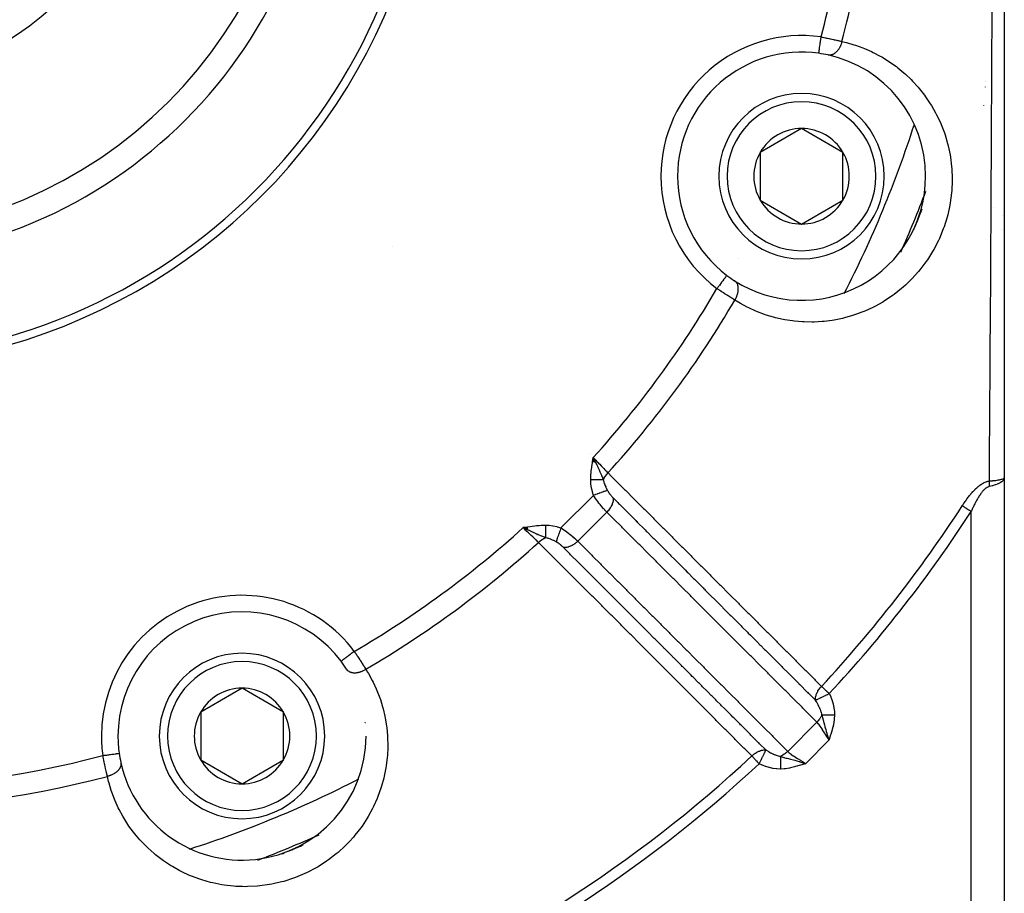
# Model space of a CAD drawing. Units: millimetres. Extents: x -288 to 478, y -333 to 333.
# Drawn here: x 223 to 283, y -82 to -29 of the extents above; entities that cross this region are included whole.
import ezdxf

# ---------------------------------------------------------------- set-up
doc = ezdxf.new("R2010")
doc.units = ezdxf.units.MM
doc.linetypes.add('DASHED', pattern=[9.652, 8.128, -1.524])
doc.layers.add('nevidi', color=4, linetype='DASHED')

msp = doc.modelspace()

# ---------------------------------------------------------------- linework, layer by layer
at = {"color": 2}
for p, q in [((282.868, -18), (282.868, -57.139)), ((270.611, -36.031), (268.111, -37.474)), ((273.111, -37.474), (270.611, -36.031)), ((268.111, -37.474), (268.111, -40.361)), ((273.111, -38.918), (273.111, -37.474)), ((273.111, -40.361), (273.111, -38.918)), ((268.111, -40.361), (270.611, -41.804)), ((270.611, -41.804), (273.111, -40.361)), ((282.749, -41.268), (282.75, -41.271)), ((282.75, -41.271), (282.749, -41.268)), ((277.382, -42.166), (277.383, -42.164)), ((266.097, -44.907), (266.096, -44.908)), ((257.983, -56.182), (258.021, -55.91)), ((257.993, -56.184), (258.021, -55.91)), ((257.993, -56.184), (258.021, -55.91)), ((258.003, -56.185), (258.021, -55.91)), ((258.012, -56.187), (258.021, -55.91)), ((258.012, -56.187), (258.021, -55.91)), ((258.133, -56.146), (258.021, -55.91)), ((258.157, -56.21), (258.021, -55.91)), ((258.147, -56.209), (258.021, -55.91)), ((258.138, -56.207), (258.021, -55.91)), ((258.138, -56.207), (258.021, -55.91)), ((258.128, -56.206), (258.021, -55.91)), ((258.119, -56.204), (258.021, -55.91)), ((258.119, -56.204), (258.021, -55.91)), ((258.109, -56.203), (258.021, -55.91)), ((258.099, -56.201), (258.021, -55.91)), ((258.09, -56.199), (258.021, -55.91)), ((258.08, -56.198), (258.021, -55.91)), ((258.071, -56.196), (258.021, -55.91)), ((258.061, -56.195), (258.021, -55.91)), ((258.051, -56.193), (258.021, -55.91)), ((258.042, -56.192), (258.021, -55.91)), ((258.032, -56.19), (258.021, -55.91)), ((258.022, -56.188), (258.021, -55.91)), ((282.868, -57.139), (282.868, -102)), ((282.868, -57.139), (282.868, -102)), ((254.05, -60.113), (253.778, -60.153)), ((254.052, -60.122), (253.778, -60.153)), ((254.053, -60.132), (253.778, -60.153)), ((254.055, -60.141), (253.778, -60.153)), ((254.056, -60.15), (253.778, -60.153)), ((254.058, -60.16), (253.778, -60.153)), ((254.059, -60.169), (253.778, -60.153)), ((254.061, -60.178), (253.778, -60.153)), ((254.062, -60.188), (253.778, -60.153)), ((254.064, -60.197), (253.778, -60.153)), ((254.064, -60.197), (253.778, -60.153)), ((254.065, -60.206), (253.778, -60.153)), ((254.067, -60.216), (253.778, -60.153)), ((254.068, -60.225), (253.778, -60.153)), ((254.07, -60.234), (253.778, -60.153)), ((254.071, -60.243), (253.778, -60.153)), ((254.073, -60.252), (253.778, -60.153)), ((254.074, -60.262), (253.778, -60.153)), ((254.076, -60.271), (253.778, -60.153)), ((254.077, -60.28), (253.778, -60.153)), ((254.079, -60.289), (253.778, -60.153)), ((236.786, -69.856), (234.286, -71.299)), ((239.286, -71.299), (236.786, -69.856)), ((234.286, -71.299), (234.286, -74.186)), ((239.286, -72.742), (239.286, -71.299)), ((239.286, -74.186), (239.286, -72.742)), ((229.358, -73.786), (229.359, -73.786)), ((234.286, -74.186), (236.786, -75.629)), ((236.786, -75.629), (239.286, -74.186))]:
    msp.add_line(p, q, dxfattribs=at)
for points in [[(271.654, -31.491), (271.654, -31.491), (271.654, -31.49)], [(258.021, -55.91), (258.123, -56.125), (258.133, -56.146), (258.164, -56.212)], [(282.852, -57.167), (282.855, -57.165), (282.855, -57.165), (282.868, -57.142), (282.868, -57.139)], [(253.993, -60.255), (253.909, -60.215), (253.846, -60.185)], [(242.776, -68.228), (242.775, -68.229), (242.775, -68.229)]]:
    msp.add_lwpolyline(points, dxfattribs=at)
for centre, radius, start, end in [((212.868, -15), 35, 180, 0), ((212.868, -15), 27.5, 180, 0), ((212.875, -15.004), 35.494, 283.84339, 346.15129), ((270.611, -38.918), 7.5, 82.00182, 180), ((270.611, -38.918), 7.5, 77.6543, 82.00182), ((270.611, -38.918), 7.5, 0, 77.6543), ((270.611, -38.918), 5, 0, 180), ((270.611, -38.918), 2.887, 90, 150), ((270.611, -38.918), 2.887, 30, 90), ((270.611, -38.918), 2.887, 150, 210), ((270.611, -38.918), 2.887, 0, 30), ((270.611, -38.918), 7.5, 180, 232.99818), ((270.611, -38.918), 5, 180, 360), ((270.611, -38.918), 7.5, 237.3457, 360), ((270.611, -38.918), 2.887, 330, 0), ((270.611, -38.918), 2.887, 210, 270), ((270.611, -38.918), 2.887, 270, 330), ((212.868, -15), 70, 337.19666, 338.29745), ((270.611, -38.918), 7.5, 343.35799, 344.36229), ((281.868, -41.739), 1, 68.27169, 68.39546), ((270.611, -38.918), 7.5, 336.66016, 341.87401), ((242.92, -45.052), 3.5, 32.94711, 32.99918), ((266.641, -45.863), 2, 85.98708, 86.03098), ((270.611, -38.918), 7.5, 232.99818, 237.3457), ((236.786, -72.742), 7.5, 37.00182, 180), ((236.786, -72.742), 5, 0, 180), ((236.786, -72.742), 7.5, 32.6543, 37.00182), ((236.786, -72.742), 7.5, 31.74621, 32.6543), ((236.786, -72.742), 2.887, 90, 150), ((236.786, -72.742), 2.887, 30, 90), ((236.786, -72.742), 2.887, 150, 210), ((236.786, -72.742), 2.887, 0, 30), ((212.868, -15), 65, 298.84041, 298.85927), ((236.786, -72.742), 7.5, 180, 187.99818), ((236.786, -72.742), 7.5, 192.3457, 0), ((236.786, -72.742), 5, 180, 360), ((236.786, -72.742), 2.887, 330, 0), ((236.786, -72.742), 7.5, 187.99818, 192.3457), ((236.786, -72.742), 2.887, 210, 270), ((236.786, -72.742), 2.887, 270, 330), ((212.868, -15), 65, 286.14243, 286.15959), ((212.868, -15), 70, 292.43854, 293.18873), ((236.786, -72.742), 7.5, 292.20481, 298.94709), ((212.868, -15), 70, 293.21609, 293.23264), ((212.868, -15), 70, 292.09185, 292.21616)]:
    msp.add_arc(centre, radius, start, end, dxfattribs=at)
at = {"layer": 'nevidi', "color": 7, "linetype": 'Continuous'}
for p, q in [((281.75, -33.196), (281.75, -33.194)), ((281.722, -33.527), (281.722, -33.524)), ((281.623, -34.658), (281.623, -34.653)), ((282.707, -42.165), (282.708, -42.164)), ((268.078, -43.212), (268.078, -43.21)), ((257.866, -55.68), (257.867, -55.68)), ((258.017, -55.933), (258.018, -55.934)), ((258.022, -55.941), (258.023, -55.943)), ((258.026, -55.948), (258.028, -55.95)), ((258.075, -56.03), (258.077, -56.033)), ((258.115, -56.097), (258.118, -56.103)), ((258.612, -57.082), (258.613, -57.086)), ((258.772, -57.486), (258.773, -57.488)), ((256.068, -60.168), (258.036, -58.2)), ((258.926, -57.957), (258.926, -57.959)), ((258.934, -57.986), (258.934, -57.988)), ((257.082, -60.972), (258.84, -59.214)), ((280.868, -102), (280.868, -59.176)), ((253.846, -60.185), (253.778, -60.153)), ((254.62, -60.593), (254.615, -60.591)), ((255.839, -61.061), (255.837, -61.061)), ((255.892, -61.076), (255.888, -61.075)), ((257.208, -61.228), (257.207, -61.228)), ((269.773, -73.67), (271.538, -71.905)), ((272.284, -72.977), (270.845, -74.416))]:
    msp.add_line(p, q, dxfattribs=at)
for points in [[(281.964, -57.331), (281.969, -56.639), (281.97, -56.528), (281.971, -56.371), (281.983, -54.696), (281.984, -54.537), (281.996, -52.852), (281.997, -52.692), (282.008, -50.994), (282.009, -50.835), (282.021, -49.128), (282.022, -48.965), (282.029, -47.943), (282.033, -47.247), (282.034, -47.084), (282.045, -45.353), (282.046, -45.188), (282.057, -43.445), (282.058, -43.279), (282.068, -41.521), (282.069, -41.354), (282.077, -40.008), (282.08, -39.582), (282.08, -39.413), (282.09, -37.625), (282.091, -37.457), (282.1, -35.656), (282.101, -35.487), (282.109, -33.679), (282.11, -33.51), (282.114, -32.605), (282.118, -31.701), (282.119, -31.53), (282.126, -29.716), (282.126, -29.545), (282.133, -27.727)], [(273.05, -30.777), (273.219, -30.816), (273.327, -30.843), (273.773, -30.969), (273.879, -31.003), (274.315, -31.16), (274.419, -31.201), (274.846, -31.388), (274.947, -31.437), (275.363, -31.655), (275.461, -31.71), (275.861, -31.956), (275.956, -32.019), (276.341, -32.294), (276.432, -32.364), (276.801, -32.669), (276.887, -32.745), (277.239, -33.081), (277.322, -33.165), (277.654, -33.53), (277.731, -33.621), (278.04, -34.014), (278.112, -34.113), (278.395, -34.534), (278.46, -34.638), (278.716, -35.089), (278.774, -35.2), (279.001, -35.678), (279.051, -35.796), (279.243, -36.3), (279.285, -36.423), (279.439, -36.948), (279.472, -37.077), (279.586, -37.626), (279.609, -37.761), (279.68, -38.328), (279.691, -38.466), (279.715, -39.045), (279.715, -39.155), (279.715, -39.186), (279.689, -39.777), (279.677, -39.92), (279.6, -40.515), (279.576, -40.657), (279.447, -41.245), (279.41, -41.386), (279.229, -41.967), (279.179, -42.105), (278.947, -42.672), (278.886, -42.804), (278.608, -43.341), (278.537, -43.467), (278.215, -43.976), (278.133, -44.094), (277.77, -44.571), (277.678, -44.682), (277.281, -45.121), (277.183, -45.221), (276.894, -45.497), (276.761, -45.616), (276.656, -45.706), (276.207, -46.06), (276.097, -46.14), (275.629, -46.451), (275.515, -46.521), (275.036, -46.787), (274.921, -46.845), (274.433, -47.068), (274.315, -47.116), (273.819, -47.298), (273.699, -47.337), (273.199, -47.478), (273.079, -47.507), (272.584, -47.608), (272.465, -47.628), (271.975, -47.691), (271.858, -47.702), (271.372, -47.729), (271.256, -47.732), (270.777, -47.725), (270.661, -47.719), (270.186, -47.679), (270.072, -47.665), (269.603, -47.593), (269.491, -47.571), (269.031, -47.467), (268.923, -47.438), (268.478, -47.304), (268.373, -47.269), (267.941, -47.106), (267.839, -47.064), (267.42, -46.872), (267.321, -46.823), (266.916, -46.604), (266.821, -46.548), (266.579, -46.399)], [(271.654, -31.49), (271.655, -31.485), (271.655, -31.483), (271.657, -31.474), (271.658, -31.464), (271.659, -31.46), (271.661, -31.441), (271.663, -31.429), (271.664, -31.422), (271.668, -31.391), (271.67, -31.379), (271.671, -31.371), (271.677, -31.326), (271.679, -31.317), (271.68, -31.307), (271.689, -31.246), (271.689, -31.242), (271.691, -31.23), (271.701, -31.156), (271.702, -31.152), (271.703, -31.142), (271.715, -31.059), (271.717, -31.046), (271.717, -31.044), (271.73, -30.954), (271.732, -30.938), (271.733, -30.93), (271.745, -30.843), (271.748, -30.825), (271.75, -30.807), (271.762, -30.726), (271.764, -30.708), (271.768, -30.679), (271.779, -30.605), (271.781, -30.587), (271.787, -30.547), (271.793, -30.5)], [(271.793, -30.5), (271.865, -30.515), (271.867, -30.515), (271.879, -30.518), (271.964, -30.535), (271.978, -30.538), (272.063, -30.556), (272.077, -30.559), (272.11, -30.566), (272.161, -30.576), (272.175, -30.579), (272.259, -30.597), (272.272, -30.6), (272.348, -30.616), (272.355, -30.618), (272.368, -30.621), (272.45, -30.639), (272.463, -30.642), (272.543, -30.66), (272.556, -30.663), (272.576, -30.667), (272.634, -30.68), (272.647, -30.683), (272.722, -30.7), (272.735, -30.703), (272.793, -30.717), (272.808, -30.72), (272.82, -30.723), (272.892, -30.74), (272.903, -30.742), (272.972, -30.759), (272.983, -30.761), (272.993, -30.764), (273.05, -30.777)], [(273.05, -30.777), (273.049, -30.778), (273.043, -30.803), (273.032, -30.846), (273.022, -30.878), (273.019, -30.887), (273.017, -30.895), (273.005, -30.929), (272.991, -30.969), (272.982, -30.991), (272.975, -31.007), (272.975, -31.009), (272.958, -31.048), (272.94, -31.087), (272.934, -31.098), (272.926, -31.114), (272.921, -31.124), (272.901, -31.161), (272.88, -31.196), (272.878, -31.199), (272.869, -31.213), (272.858, -31.23), (272.836, -31.263), (272.816, -31.291), (272.813, -31.296), (272.806, -31.304), (272.789, -31.326), (272.764, -31.356), (272.748, -31.373), (272.739, -31.383), (272.738, -31.384), (272.713, -31.41), (272.687, -31.434), (272.676, -31.444), (272.665, -31.453), (272.659, -31.458), (272.632, -31.479), (272.604, -31.499), (272.6, -31.502), (272.588, -31.51), (272.576, -31.517), (272.547, -31.533), (272.521, -31.547), (272.519, -31.548), (272.509, -31.553), (272.49, -31.561), (272.461, -31.572), (272.441, -31.579), (272.432, -31.581), (272.428, -31.582), (272.403, -31.589), (272.374, -31.595), (272.36, -31.596), (272.348, -31.598), (272.345, -31.598), (272.316, -31.6), (272.288, -31.6), (272.281, -31.6), (272.269, -31.599), (272.259, -31.598), (272.231, -31.595), (272.214, -31.591)], [(266.096, -44.908), (266.094, -44.91), (266.093, -44.912), (266.087, -44.92), (266.083, -44.925), (266.081, -44.928), (266.067, -44.947), (266.063, -44.952), (266.06, -44.957), (266.037, -44.987), (266.035, -44.99), (266.03, -44.996), (265.998, -45.039), (265.997, -45.04), (265.992, -45.047), (265.953, -45.098), (265.948, -45.105), (265.946, -45.107), (265.902, -45.166), (265.893, -45.177), (265.891, -45.18), (265.844, -45.243), (265.835, -45.255), (265.827, -45.266), (265.781, -45.326), (265.771, -45.34), (265.757, -45.359), (265.714, -45.416), (265.703, -45.43), (265.682, -45.458), (265.643, -45.51), (265.632, -45.524), (265.603, -45.562), (265.57, -45.607), (265.559, -45.621), (265.523, -45.668), (265.496, -45.705), (265.495, -45.706)], [(266.579, -46.399), (266.593, -46.375), (266.615, -46.338), (266.622, -46.324), (266.631, -46.308), (266.636, -46.299), (266.655, -46.26), (266.674, -46.221), (266.675, -46.216), (266.683, -46.2), (266.69, -46.182), (266.706, -46.141), (266.719, -46.107), (266.721, -46.102), (266.725, -46.09), (266.734, -46.062), (266.745, -46.022), (266.752, -45.996), (266.756, -45.982), (266.757, -45.979), (266.765, -45.943), (266.772, -45.903), (266.775, -45.887), (266.778, -45.87), (266.778, -45.864), (266.783, -45.825), (266.786, -45.788), (266.787, -45.78), (266.787, -45.764), (266.788, -45.75), (266.788, -45.713), (266.787, -45.678), (266.787, -45.676), (266.786, -45.663), (266.784, -45.641), (266.78, -45.606), (266.776, -45.582), (266.775, -45.573), (266.774, -45.568), (266.767, -45.54), (266.759, -45.508), (266.754, -45.492), (266.75, -45.48), (266.749, -45.477), (266.738, -45.448), (266.725, -45.419), (266.722, -45.412), (266.716, -45.4), (266.711, -45.392), (266.696, -45.366), (266.679, -45.342), (266.679, -45.341), (266.671, -45.331), (266.661, -45.319), (266.642, -45.298), (266.626, -45.281), (266.622, -45.277), (266.617, -45.273), (266.601, -45.259), (266.578, -45.242), (266.564, -45.233), (266.564, -45.232)], [(266.579, -46.399), (266.531, -46.369), (266.53, -46.368), (266.521, -46.363), (266.461, -46.326), (266.451, -46.319), (266.388, -46.281), (266.378, -46.274), (266.355, -46.26), (266.314, -46.234), (266.303, -46.228), (266.237, -46.186), (266.226, -46.18), (266.167, -46.142), (266.159, -46.137), (266.148, -46.13), (266.079, -46.086), (266.067, -46.079), (265.997, -46.034), (265.986, -46.026), (265.969, -46.016), (265.915, -45.981), (265.903, -45.973), (265.832, -45.927), (265.82, -45.92), (265.765, -45.884), (265.748, -45.873), (265.736, -45.865), (265.664, -45.818), (265.652, -45.81), (265.579, -45.762), (265.567, -45.754), (265.557, -45.747), (265.495, -45.706)], [(257.865, -57.258), (257.872, -57.057), (257.875, -56.998), (257.893, -56.785), (257.899, -56.724), (257.925, -56.514), (257.934, -56.452), (257.966, -56.241), (257.976, -56.181), (258.011, -55.97), (258.021, -55.91)], [(258.021, -55.91), (258.073, -55.965), (258.175, -56.072), (258.182, -56.08), (258.244, -56.145), (258.336, -56.241), (258.343, -56.249), (258.412, -56.321), (258.494, -56.407), (258.501, -56.414), (258.574, -56.491), (258.645, -56.565), (258.651, -56.571), (258.728, -56.652), (258.786, -56.713), (258.792, -56.719), (258.87, -56.801), (258.911, -56.843)], [(258.164, -56.212), (258.201, -56.288), (258.23, -56.352), (258.272, -56.443), (258.276, -56.449), (258.301, -56.505), (258.336, -56.581), (258.37, -56.657), (258.399, -56.724), (258.425, -56.782), (258.438, -56.811), (258.513, -56.987), (258.534, -57.04), (258.535, -57.043), (258.611, -57.229), (258.626, -57.267)], [(258.626, -57.267), (258.627, -57.265), (258.629, -57.259), (258.669, -57.175), (258.678, -57.158), (258.682, -57.151), (258.684, -57.148), (258.734, -57.065), (258.746, -57.047), (258.75, -57.04), (258.752, -57.039), (258.81, -56.959), (258.825, -56.94), (258.83, -56.934), (258.896, -56.859), (258.911, -56.843)], [(258.911, -56.843), (259.12, -57.052), (259.342, -57.274), (259.392, -57.324), (259.916, -57.848), (259.966, -57.897), (260.49, -58.421), (260.539, -58.47), (261.063, -58.994), (261.113, -59.043), (261.637, -59.567), (261.687, -59.617), (262.21, -60.14), (262.26, -60.19), (262.784, -60.713), (262.834, -60.763), (263.358, -61.286), (263.407, -61.336), (263.931, -61.859), (263.981, -61.909), (264.505, -62.432), (264.554, -62.482), (265.078, -63.006), (265.128, -63.055), (265.652, -63.579), (265.702, -63.628), (266.225, -64.152), (266.275, -64.202), (266.799, -64.725), (266.849, -64.775), (267.372, -65.298), (267.422, -65.348), (267.946, -65.871), (267.996, -65.921), (268.519, -66.444), (268.569, -66.494), (269.093, -67.017), (269.143, -67.067), (269.666, -67.591), (269.716, -67.64), (270.24, -68.164), (270.29, -68.213), (270.813, -68.737), (270.863, -68.787), (271.387, -69.31), (271.437, -69.36), (271.818, -69.741)], [(282.868, -57.139), (282.868, -57.145), (282.853, -57.217), (282.85, -57.223), (282.85, -57.224), (282.806, -57.294), (282.801, -57.301), (282.796, -57.306), (282.73, -57.369), (282.722, -57.375), (282.708, -57.386), (282.625, -57.441), (282.615, -57.447), (282.587, -57.462), (282.492, -57.507), (282.479, -57.513), (282.434, -57.531), (282.333, -57.569), (282.318, -57.574), (282.254, -57.594), (282.151, -57.623), (282.134, -57.627), (282.048, -57.648), (281.964, -57.666)], [(258.036, -58.2), (257.971, -57.998), (257.964, -57.975), (257.913, -57.76), (257.908, -57.737), (257.877, -57.518), (257.874, -57.494), (257.865, -57.271), (257.865, -57.258)], [(258.626, -57.267), (258.603, -57.267), (258.601, -57.267), (258.572, -57.266), (258.57, -57.266), (258.568, -57.266), (258.565, -57.266), (258.54, -57.266), (258.538, -57.266), (258.507, -57.265), (258.505, -57.265), (258.495, -57.265), (258.492, -57.265), (258.472, -57.265), (258.471, -57.265), (258.437, -57.265), (258.435, -57.265), (258.416, -57.264), (258.412, -57.264), (258.4, -57.264), (258.398, -57.264), (258.362, -57.264), (258.36, -57.264), (258.331, -57.263), (258.328, -57.263), (258.323, -57.263), (258.321, -57.263), (258.284, -57.263), (258.282, -57.263), (258.243, -57.262), (258.243, -57.262), (258.241, -57.262), (258.239, -57.262), (258.202, -57.262), (258.2, -57.262), (258.16, -57.261), (258.158, -57.261), (258.15, -57.261), (258.146, -57.261), (258.117, -57.261), (258.116, -57.261), (258.075, -57.261), (258.073, -57.26), (258.055, -57.26), (258.051, -57.26), (258.031, -57.26), (258.029, -57.26), (257.988, -57.26), (257.985, -57.259), (257.958, -57.259), (257.953, -57.259), (257.944, -57.259), (257.941, -57.259), (257.9, -57.259), (257.897, -57.258), (257.865, -57.258)], [(258.626, -57.267), (258.636, -57.311), (258.661, -57.405), (258.666, -57.421), (258.68, -57.464), (258.718, -57.566), (258.722, -57.578), (258.724, -57.583), (258.77, -57.691), (258.788, -57.729), (258.795, -57.745), (258.864, -57.882), (258.87, -57.892), (258.875, -57.901)], [(280.329, -58.826), (280.35, -58.793), (280.353, -58.79), (280.386, -58.739), (280.389, -58.736), (280.422, -58.685), (280.425, -58.682), (280.459, -58.632), (280.461, -58.628), (280.496, -58.578), (280.498, -58.575), (280.533, -58.526), (280.535, -58.522), (280.57, -58.473), (280.573, -58.47), (280.608, -58.421), (280.611, -58.418), (280.647, -58.37), (280.649, -58.366), (280.686, -58.319), (280.688, -58.315), (280.725, -58.268), (280.728, -58.265), (280.765, -58.218), (280.768, -58.215), (280.806, -58.169), (280.808, -58.165), (280.847, -58.12), (280.849, -58.117), (280.888, -58.071), (280.891, -58.068), (280.93, -58.024), (280.933, -58.021), (280.973, -57.977), (280.976, -57.973), (281.017, -57.93), (281.02, -57.927), (281.061, -57.884), (281.064, -57.881), (281.106, -57.839), (281.109, -57.836), (281.152, -57.795), (281.156, -57.792), (281.199, -57.751), (281.202, -57.748), (281.247, -57.709), (281.25, -57.706), (281.296, -57.668), (281.299, -57.665), (281.345, -57.628), (281.348, -57.625), (281.395, -57.59), (281.398, -57.587), (281.446, -57.553), (281.449, -57.551), (281.497, -57.519), (281.501, -57.517), (281.55, -57.486), (281.553, -57.484), (281.603, -57.456), (281.606, -57.454), (281.656, -57.428), (281.66, -57.427), (281.711, -57.404), (281.714, -57.402), (281.765, -57.382), (281.769, -57.38), (281.82, -57.363), (281.824, -57.362), (281.876, -57.347), (281.879, -57.347), (281.931, -57.336), (281.935, -57.335), (281.964, -57.331)], [(281.964, -57.666), (281.942, -57.672), (281.94, -57.672), (281.905, -57.684), (281.903, -57.684), (281.868, -57.699), (281.866, -57.7), (281.831, -57.718), (281.829, -57.72), (281.821, -57.724), (281.795, -57.74), (281.792, -57.742), (281.758, -57.766), (281.756, -57.768), (281.722, -57.794), (281.72, -57.796), (281.687, -57.824), (281.684, -57.826), (281.652, -57.857), (281.649, -57.859), (281.617, -57.892), (281.615, -57.895), (281.583, -57.929), (281.581, -57.932), (281.577, -57.936), (281.55, -57.968), (281.547, -57.97), (281.517, -58.008), (281.514, -58.01), (281.484, -58.049), (281.482, -58.052), (281.452, -58.092), (281.45, -58.095), (281.421, -58.136), (281.419, -58.139), (281.39, -58.181), (281.388, -58.184), (281.359, -58.226), (281.358, -58.229), (281.33, -58.273), (281.328, -58.276), (281.321, -58.287), (281.301, -58.32), (281.299, -58.323), (281.272, -58.367), (281.27, -58.37), (281.243, -58.415), (281.242, -58.419), (281.216, -58.464), (281.214, -58.467), (281.188, -58.513), (281.186, -58.517), (281.161, -58.563), (281.159, -58.567), (281.134, -58.614), (281.133, -58.617), (281.108, -58.665), (281.106, -58.668), (281.082, -58.716), (281.08, -58.72), (281.056, -58.768), (281.054, -58.772), (281.03, -58.821), (281.029, -58.824), (281.005, -58.873), (281.003, -58.877), (280.98, -58.927), (280.978, -58.93), (280.955, -58.98), (280.954, -58.984), (280.931, -59.034), (280.929, -59.038), (280.906, -59.089), (280.905, -59.092), (280.882, -59.143), (280.881, -59.147), (280.868, -59.176)], [(281.964, -57.331), (281.962, -57.36), (281.961, -57.368), (281.961, -57.372), (281.96, -57.382), (281.958, -57.411), (281.958, -57.414), (281.958, -57.416), (281.957, -57.439), (281.957, -57.453), (281.957, -57.456), (281.956, -57.473), (281.956, -57.496), (281.956, -57.499), (281.956, -57.531), (281.957, -57.539), (281.957, -57.543), (281.957, -57.554), (281.958, -57.583), (281.958, -57.586), (281.959, -57.589), (281.96, -57.612), (281.961, -57.626), (281.961, -57.63), (281.963, -57.647), (281.964, -57.666)], [(281.964, -57.331), (281.966, -57.33), (282.058, -57.323), (282.15, -57.315), (282.151, -57.315), (282.168, -57.313), (282.255, -57.304), (282.332, -57.295), (282.333, -57.295), (282.347, -57.293), (282.431, -57.282), (282.491, -57.272), (282.493, -57.272), (282.504, -57.27), (282.58, -57.257), (282.625, -57.248), (282.627, -57.248), (282.635, -57.246), (282.701, -57.23), (282.73, -57.222), (282.733, -57.221), (282.738, -57.22), (282.79, -57.202), (282.806, -57.195), (282.809, -57.194)], [(282.811, -57.193), (282.846, -57.172), (282.852, -57.167)], [(258.874, -57.901), (258.829, -57.917), (258.821, -57.92), (258.818, -57.921), (258.76, -57.942), (258.75, -57.946), (258.747, -57.947), (258.679, -57.971), (258.668, -57.975), (258.664, -57.976), (258.589, -58.003), (258.576, -58.007), (258.572, -58.009), (258.49, -58.038), (258.476, -58.043), (258.472, -58.045), (258.384, -58.076), (258.369, -58.081), (258.365, -58.083), (258.272, -58.116), (258.257, -58.121), (258.252, -58.123), (258.157, -58.157), (258.142, -58.162), (258.137, -58.164), (258.04, -58.199), (258.036, -58.2)], [(258.84, -59.214), (258.799, -59.173), (258.788, -59.161), (258.781, -59.155), (258.719, -59.089), (258.712, -59.082), (258.658, -59.023), (258.649, -59.013), (258.643, -59.006), (258.579, -58.933), (258.572, -58.925), (258.512, -58.855), (258.507, -58.849), (258.5, -58.84), (258.436, -58.761), (258.429, -58.753), (258.365, -58.672), (258.364, -58.671), (258.358, -58.663), (258.295, -58.58), (258.288, -58.571), (258.226, -58.486), (258.22, -58.477), (258.218, -58.474), (258.16, -58.391), (258.153, -58.382), (258.095, -58.294), (258.089, -58.285), (258.077, -58.265), (258.036, -58.2)], [(258.875, -57.901), (258.891, -57.931), (258.892, -57.933), (258.894, -57.937), (258.916, -57.973), (258.919, -57.977), (258.942, -58.014), (258.945, -58.018), (258.97, -58.055), (258.973, -58.059), (258.977, -58.065), (258.999, -58.095), (259.002, -58.099), (259.029, -58.135), (259.032, -58.139), (259.06, -58.174), (259.064, -58.178), (259.093, -58.213), (259.096, -58.217), (259.125, -58.251), (259.128, -58.254), (259.158, -58.287), (259.161, -58.291), (259.191, -58.322), (259.194, -58.326), (259.223, -58.355)], [(259.223, -58.355), (259.224, -58.358), (259.226, -58.413), (259.225, -58.439), (259.224, -58.451), (259.219, -58.509), (259.215, -58.536), (259.213, -58.548), (259.2, -58.609), (259.193, -58.636), (259.189, -58.649), (259.169, -58.71), (259.159, -58.738), (259.153, -58.751), (259.126, -58.813), (259.113, -58.84), (259.106, -58.853), (259.073, -58.914), (259.056, -58.941), (259.048, -58.954), (259.009, -59.013), (258.99, -59.04), (258.981, -59.052), (258.936, -59.109), (258.915, -59.134), (258.904, -59.146), (258.854, -59.199), (258.84, -59.214)], [(259.223, -58.355), (259.507, -58.639), (259.553, -58.685), (259.603, -58.735), (260.071, -59.203), (260.08, -59.211), (260.122, -59.254), (260.126, -59.258), (260.591, -59.722), (260.641, -59.773), (260.652, -59.783), (260.7, -59.831), (261.11, -60.241), (261.16, -60.292), (261.224, -60.356), (261.273, -60.404), (261.629, -60.76), (261.68, -60.811), (261.798, -60.929), (261.846, -60.977), (262.148, -61.279), (262.199, -61.329), (262.37, -61.501), (262.42, -61.55), (262.667, -61.798), (262.718, -61.848), (262.942, -62.073), (262.993, -62.124), (263.186, -62.317), (263.237, -62.367), (263.516, -62.646), (263.566, -62.697), (263.706, -62.836), (263.756, -62.886), (264.088, -63.218), (264.14, -63.27), (264.225, -63.355), (264.275, -63.405), (264.66, -63.79), (264.713, -63.843), (264.744, -63.874), (264.794, -63.924), (265.233, -64.363), (265.263, -64.393), (265.286, -64.416), (265.313, -64.443), (265.782, -64.912), (265.806, -64.935), (265.833, -64.962), (265.86, -64.989), (266.301, -65.431), (266.352, -65.481), (266.378, -65.507), (266.433, -65.563), (266.82, -65.95), (266.871, -66), (266.951, -66.081), (267.006, -66.136), (267.339, -66.469), (267.39, -66.519), (267.523, -66.653), (267.58, -66.709), (267.859, -66.988), (267.909, -67.038), (268.097, -67.226), (268.153, -67.282), (268.378, -67.507), (268.428, -67.557), (268.669, -67.798), (268.726, -67.855), (268.897, -68.026), (268.947, -68.076), (269.241, -68.37), (269.3, -68.428), (269.416, -68.544), (269.466, -68.595), (269.814, -68.943), (269.873, -69.001), (269.935, -69.064), (269.985, -69.114), (270.387, -69.515), (270.446, -69.575), (270.455, -69.583), (270.505, -69.633), (270.96, -70.088), (270.973, -70.101), (271.019, -70.148), (271.024, -70.152), (271.451, -70.579)], [(280.329, -58.826), (280.353, -58.842), (280.355, -58.843), (280.404, -58.875), (280.437, -58.896), (280.44, -58.898), (280.49, -58.931), (280.526, -58.954), (280.533, -58.958), (280.581, -58.99), (280.619, -59.014), (280.631, -59.022), (280.677, -59.052), (280.716, -59.077), (280.733, -59.088), (280.775, -59.116), (280.815, -59.142), (280.837, -59.156), (280.868, -59.176)], [(271.538, -71.905), (271.209, -71.576), (271.159, -71.526), (270.69, -71.057), (270.64, -71.007), (270.171, -70.539), (270.121, -70.488), (269.652, -70.02), (269.601, -69.969), (269.133, -69.501), (269.082, -69.451), (268.614, -68.982), (268.563, -68.932), (268.095, -68.463), (268.044, -68.413), (267.576, -67.945), (267.525, -67.894), (267.057, -67.426), (267.006, -67.375), (266.537, -66.907), (266.487, -66.856), (266.018, -66.388), (265.968, -66.338), (265.499, -65.869), (265.449, -65.819), (264.98, -65.35), (264.93, -65.3), (264.461, -64.832), (264.41, -64.781), (263.942, -64.313), (263.891, -64.262), (263.423, -63.794), (263.372, -63.744), (262.904, -63.275), (262.853, -63.225), (262.385, -62.757), (262.334, -62.706), (261.865, -62.238), (261.815, -62.187), (261.346, -61.719), (261.296, -61.669), (260.827, -61.2), (260.777, -61.15), (260.308, -60.682), (260.257, -60.631), (259.789, -60.163), (259.738, -60.112), (259.27, -59.644), (259.219, -59.594), (258.84, -59.214)], [(253.778, -60.153), (253.938, -60.126), (254.049, -60.108), (254.208, -60.082), (254.321, -60.066), (254.482, -60.044), (254.593, -60.031), (254.755, -60.015), (254.867, -60.007), (255.03, -59.999), (255.126, -59.997)], [(255.126, -59.997), (255.339, -60.004), (255.362, -60.006), (255.582, -60.036), (255.605, -60.04), (255.82, -60.09), (255.843, -60.096), (256.056, -60.163), (256.068, -60.168)], [(255.126, -59.997), (255.127, -60.022), (255.127, -60.024), (255.127, -60.064), (255.127, -60.067), (255.127, -60.081), (255.127, -60.085), (255.128, -60.107), (255.128, -60.109), (255.128, -60.149), (255.128, -60.151), (255.128, -60.178), (255.128, -60.182), (255.128, -60.191), (255.128, -60.193), (255.129, -60.232), (255.129, -60.234), (255.129, -60.273), (255.129, -60.274), (255.129, -60.275), (255.129, -60.278), (255.13, -60.314), (255.13, -60.316), (255.13, -60.353), (255.13, -60.356), (255.13, -60.367), (255.131, -60.37), (255.131, -60.393), (255.131, -60.395), (255.131, -60.431), (255.131, -60.433), (255.131, -60.456), (255.132, -60.46), (255.132, -60.469), (255.132, -60.471), (255.132, -60.506), (255.132, -60.508), (255.132, -60.541), (255.132, -60.542), (255.132, -60.544), (255.132, -60.544), (255.133, -60.577), (255.133, -60.579), (255.133, -60.611), (255.133, -60.613), (255.133, -60.62), (255.133, -60.624), (255.134, -60.644), (255.134, -60.646), (255.134, -60.676), (255.134, -60.678), (255.134, -60.694), (255.134, -60.697), (255.134, -60.707), (255.134, -60.708), (255.135, -60.736), (255.135, -60.737), (255.135, -60.757)], [(254.711, -61.042), (254.669, -61.002), (254.581, -60.918), (254.575, -60.912), (254.52, -60.86), (254.433, -60.777), (254.426, -60.77), (254.359, -60.706), (254.275, -60.626), (254.268, -60.619), (254.189, -60.544), (254.11, -60.468), (254.102, -60.461), (254.013, -60.376), (253.94, -60.307), (253.933, -60.3), (253.833, -60.205), (253.778, -60.153)], [(255.135, -60.757), (255.018, -60.711), (254.965, -60.689), (254.911, -60.667), (254.909, -60.667), (254.887, -60.657), (254.855, -60.644), (254.753, -60.601), (254.712, -60.584), (254.679, -60.569), (254.651, -60.557), (254.617, -60.543), (254.525, -60.502), (254.479, -60.481), (254.449, -60.468), (254.439, -60.463), (254.373, -60.433), (254.338, -60.417), (254.22, -60.362), (254.196, -60.351), (254.156, -60.332), (254.148, -60.329), (254.08, -60.296), (254.053, -60.284), (253.993, -60.255)], [(256.068, -60.168), (256.036, -60.258), (256.031, -60.273), (256.029, -60.278), (255.995, -60.374), (255.989, -60.389), (255.988, -60.394), (255.955, -60.487), (255.949, -60.501), (255.948, -60.506), (255.916, -60.595), (255.911, -60.608), (255.91, -60.613), (255.88, -60.696), (255.876, -60.708), (255.874, -60.712), (255.847, -60.789), (255.843, -60.8), (255.842, -60.804), (255.817, -60.872), (255.814, -60.882), (255.813, -60.885), (255.791, -60.944), (255.788, -60.953), (255.787, -60.956), (255.77, -61.005), (255.769, -61.006)], [(256.068, -60.168), (256.133, -60.208), (256.144, -60.215), (256.153, -60.221), (256.24, -60.279), (256.249, -60.285), (256.335, -60.344), (256.343, -60.35), (256.344, -60.351), (256.429, -60.412), (256.438, -60.419), (256.521, -60.482), (256.53, -60.489), (256.54, -60.496), (256.612, -60.553), (256.621, -60.56), (256.699, -60.624), (256.708, -60.631), (256.723, -60.644), (256.784, -60.695), (256.791, -60.702), (256.864, -60.766), (256.872, -60.773), (256.891, -60.79), (256.942, -60.836), (256.949, -60.843), (257.015, -60.906), (257.022, -60.912), (257.041, -60.931), (257.082, -60.972)], [(254.711, -61.042), (254.713, -61.041), (254.777, -60.983), (254.802, -60.962), (254.808, -60.957), (254.814, -60.952), (254.88, -60.902), (254.907, -60.883), (254.915, -60.878), (254.921, -60.873), (254.989, -60.831), (255.016, -60.816), (255.026, -60.81), (255.033, -60.807), (255.1, -60.773), (255.127, -60.761), (255.135, -60.757)], [(267.609, -73.95), (267.178, -73.519), (267.128, -73.469), (266.605, -72.945), (266.555, -72.895), (266.032, -72.372), (265.982, -72.322), (265.459, -71.798), (265.409, -71.749), (264.886, -71.225), (264.836, -71.175), (264.312, -70.651), (264.263, -70.601), (263.739, -70.078), (263.69, -70.028), (263.166, -69.504), (263.116, -69.454), (262.593, -68.931), (262.543, -68.881), (262.02, -68.357), (261.97, -68.307), (261.447, -67.784), (261.397, -67.734), (260.874, -67.21), (260.824, -67.16), (260.301, -66.637), (260.251, -66.587), (259.727, -66.063), (259.678, -66.013), (259.154, -65.489), (259.105, -65.44), (258.581, -64.916), (258.532, -64.866), (258.008, -64.342), (257.958, -64.292), (257.435, -63.769), (257.385, -63.719), (256.862, -63.195), (256.812, -63.145), (256.289, -62.621), (256.239, -62.572), (255.716, -62.048), (255.666, -61.998), (255.142, -61.474), (255.093, -61.424), (254.711, -61.042)], [(255.769, -61.006), (255.633, -60.937), (255.629, -60.935), (255.613, -60.927), (255.559, -60.902), (255.467, -60.862), (255.451, -60.856), (255.442, -60.852), (255.332, -60.812), (255.305, -60.803), (255.289, -60.798), (255.257, -60.789), (255.144, -60.759), (255.135, -60.757)], [(256.223, -61.355), (256.197, -61.329), (256.194, -61.326), (256.162, -61.296), (256.158, -61.293), (256.125, -61.263), (256.122, -61.259), (256.088, -61.23), (256.084, -61.227), (256.083, -61.226), (256.05, -61.198), (256.046, -61.195), (256.011, -61.167), (256.007, -61.164), (255.971, -61.136), (255.967, -61.133), (255.933, -61.109), (255.93, -61.107), (255.926, -61.104), (255.89, -61.079), (255.886, -61.077), (255.849, -61.053), (255.845, -61.051), (255.831, -61.042), (255.809, -61.028), (255.805, -61.026), (255.799, -61.023), (255.769, -61.006)], [(257.082, -60.972), (257.08, -60.974), (257.027, -61.025), (257.002, -61.046), (256.99, -61.057), (256.934, -61.102), (256.908, -61.122), (256.895, -61.131), (256.836, -61.171), (256.809, -61.188), (256.796, -61.196), (256.736, -61.231), (256.708, -61.245), (256.695, -61.251), (256.633, -61.279), (256.606, -61.291), (256.592, -61.296), (256.531, -61.317), (256.504, -61.325), (256.491, -61.328), (256.43, -61.342), (256.404, -61.347), (256.391, -61.349), (256.333, -61.355), (256.307, -61.357), (256.295, -61.357), (256.239, -61.356), (256.223, -61.355)], [(257.082, -60.972), (257.411, -61.301), (257.462, -61.351), (257.93, -61.82), (257.98, -61.87), (258.449, -62.339), (258.499, -62.389), (258.967, -62.858), (259.018, -62.908), (259.486, -63.377), (259.537, -63.428), (260.005, -63.896), (260.055, -63.947), (260.524, -64.415), (260.574, -64.466), (261.043, -64.934), (261.093, -64.985), (261.561, -65.454), (261.612, -65.504), (262.08, -65.973), (262.131, -66.023), (262.599, -66.492), (262.649, -66.542), (263.118, -67.011), (263.168, -67.061), (263.637, -67.53), (263.687, -67.581), (264.155, -68.049), (264.206, -68.1), (264.674, -68.568), (264.725, -68.619), (265.193, -69.087), (265.243, -69.138), (265.712, -69.606), (265.762, -69.657), (266.231, -70.126), (266.281, -70.176), (266.749, -70.645), (266.8, -70.695), (267.268, -71.164), (267.319, -71.214), (267.787, -71.683), (267.837, -71.733), (268.306, -72.202), (268.356, -72.252), (268.825, -72.721), (268.875, -72.771), (269.343, -73.24), (269.394, -73.291), (269.773, -73.67)], [(268.447, -73.583), (268.075, -73.211), (268.07, -73.206), (268.02, -73.156), (268.016, -73.151), (267.552, -72.687), (267.502, -72.638), (267.501, -72.636), (267.443, -72.578), (267.033, -72.168), (266.982, -72.117), (266.928, -72.063), (266.87, -72.005), (266.514, -71.649), (266.463, -71.598), (266.354, -71.489), (266.296, -71.431), (265.995, -71.13), (265.944, -71.079), (265.781, -70.915), (265.723, -70.858), (265.476, -70.61), (265.425, -70.56), (265.206, -70.341), (265.15, -70.285), (264.957, -70.091), (264.906, -70.041), (264.633, -69.768), (264.577, -69.712), (264.438, -69.572), (264.387, -69.522), (264.059, -69.193), (264.004, -69.138), (263.919, -69.053), (263.868, -69.003), (263.486, -68.62), (263.431, -68.565), (263.4, -68.534), (263.349, -68.484), (262.912, -68.046), (262.881, -68.015), (262.858, -67.992), (262.83, -67.964), (262.362, -67.496), (262.337, -67.471), (262.311, -67.445), (262.284, -67.418), (261.843, -66.977), (261.792, -66.926), (261.764, -66.898), (261.711, -66.845), (261.324, -66.457), (261.273, -66.407), (261.19, -66.324), (261.138, -66.272), (260.805, -65.938), (260.754, -65.888), (260.616, -65.749), (260.565, -65.698), (260.286, -65.419), (260.236, -65.369), (260.043, -65.176), (259.992, -65.125), (259.767, -64.9), (259.717, -64.85), (259.468, -64.601), (259.419, -64.552), (259.248, -64.381), (259.198, -64.33), (258.894, -64.027), (258.845, -63.978), (258.729, -63.862), (258.679, -63.811), (258.321, -63.454), (258.272, -63.405), (258.21, -63.343), (258.16, -63.292), (257.747, -62.879), (257.699, -62.831), (257.691, -62.823), (257.641, -62.773), (257.173, -62.305), (257.171, -62.304), (257.126, -62.258), (257.122, -62.254), (256.653, -61.785), (256.603, -61.735), (256.598, -61.73), (256.553, -61.685), (256.223, -61.355)], [(243.574, -67.627), (243.537, -67.655), (243.504, -67.679), (243.49, -67.691), (243.43, -67.735), (243.407, -67.753), (243.392, -67.764), (243.326, -67.814), (243.312, -67.824), (243.298, -67.835), (243.227, -67.888), (243.221, -67.893), (243.208, -67.903), (243.135, -67.958), (243.134, -67.959), (243.123, -67.967), (243.056, -68.017), (243.049, -68.023), (243.045, -68.025), (242.986, -68.07), (242.976, -68.078), (242.973, -68.08), (242.924, -68.117), (242.915, -68.124), (242.908, -68.129), (242.871, -68.156), (242.864, -68.162), (242.855, -68.169), (242.83, -68.188), (242.825, -68.192), (242.815, -68.199), (242.8, -68.21), (242.796, -68.213), (242.789, -68.219), (242.782, -68.224), (242.78, -68.225), (242.776, -68.228)], [(243.574, -67.627), (243.614, -67.687), (243.616, -67.689), (243.622, -67.699), (243.67, -67.772), (243.678, -67.784), (243.726, -67.857), (243.734, -67.869), (243.752, -67.897), (243.781, -67.941), (243.788, -67.953), (243.835, -68.024), (243.842, -68.036), (243.884, -68.101), (243.888, -68.107), (243.895, -68.119), (243.94, -68.189), (243.948, -68.2), (243.992, -68.27), (243.999, -68.281), (244.01, -68.298), (244.041, -68.348), (244.048, -68.359), (244.09, -68.425), (244.096, -68.436), (244.128, -68.486), (244.136, -68.5), (244.143, -68.51), (244.181, -68.573), (244.188, -68.583), (244.225, -68.643), (244.231, -68.653), (244.236, -68.661), (244.267, -68.711)], [(244.267, -68.711), (244.372, -68.88), (244.429, -68.975), (244.654, -69.38), (244.704, -69.479), (244.9, -69.898), (244.944, -70), (245.112, -70.434), (245.149, -70.54), (245.288, -70.988), (245.317, -71.096), (245.425, -71.553), (245.447, -71.664), (245.524, -72.13), (245.539, -72.243), (245.583, -72.718), (245.59, -72.834), (245.6, -73.319), (245.599, -73.437), (245.575, -73.93), (245.565, -74.049), (245.504, -74.544), (245.485, -74.664), (245.387, -75.161), (245.359, -75.281), (245.221, -75.779), (245.183, -75.899), (245.004, -76.396), (244.957, -76.515), (244.736, -77.005), (244.679, -77.122), (244.416, -77.601), (244.348, -77.715), (244.04, -78.184), (243.961, -78.294), (243.61, -78.744), (243.521, -78.85), (243.255, -79.144), (243.129, -79.275), (243.03, -79.374), (242.594, -79.773), (242.484, -79.865), (242.009, -80.231), (241.892, -80.314), (241.387, -80.638), (241.261, -80.711), (240.723, -80.993), (240.59, -81.056), (240.027, -81.291), (239.89, -81.342), (239.315, -81.525), (239.176, -81.563), (238.591, -81.695), (238.449, -81.721), (237.856, -81.802), (237.713, -81.816), (237.123, -81.846), (236.983, -81.847), (236.822, -81.846), (236.405, -81.828), (236.268, -81.818), (235.702, -81.752), (235.567, -81.731), (235.017, -81.621), (234.887, -81.589), (234.362, -81.44), (234.238, -81.399), (233.737, -81.213), (233.619, -81.164), (233.141, -80.943), (233.029, -80.886), (232.575, -80.633), (232.47, -80.569), (232.048, -80.291), (231.95, -80.222), (231.559, -79.921), (231.469, -79.846), (231.106, -79.524), (231.022, -79.443), (230.687, -79.1), (230.61, -79.015), (230.302, -78.652), (230.231, -78.562), (229.951, -78.181), (229.886, -78.086), (229.635, -77.689), (229.578, -77.592), (229.357, -77.184), (229.308, -77.085), (229.117, -76.665), (229.075, -76.564), (228.913, -76.134), (228.878, -76.03), (228.745, -75.589), (228.717, -75.482), (228.645, -75.182)], [(243.1, -68.696), (243.109, -68.708), (243.127, -68.733), (243.133, -68.74), (243.141, -68.749), (243.144, -68.752), (243.166, -68.774), (243.186, -68.792), (243.19, -68.795), (243.199, -68.803), (243.21, -68.811), (243.233, -68.827), (243.257, -68.841), (243.26, -68.843), (243.269, -68.848), (243.285, -68.856), (243.316, -68.87), (243.335, -68.877), (243.343, -68.88), (243.348, -68.882), (243.376, -68.891), (243.405, -68.899), (243.422, -68.903), (243.436, -68.905), (243.441, -68.906), (243.472, -68.912), (243.509, -68.916), (243.516, -68.917), (243.531, -68.918), (243.542, -68.919), (243.581, -68.92), (243.615, -68.92), (243.617, -68.92), (243.632, -68.919), (243.656, -68.918), (243.691, -68.915), (243.722, -68.912), (243.732, -68.91), (243.738, -68.909), (243.768, -68.905), (243.811, -68.897), (243.831, -68.892), (243.847, -68.888), (243.89, -68.877), (243.927, -68.867), (243.941, -68.862), (243.958, -68.857), (243.97, -68.852), (244.007, -68.839), (244.05, -68.822), (244.051, -68.822), (244.068, -68.814), (244.086, -68.807), (244.128, -68.787), (244.16, -68.771), (244.164, -68.769), (244.176, -68.763), (244.206, -68.747), (244.241, -68.727), (244.266, -68.712), (244.267, -68.711)], [(271.451, -70.579), (271.45, -70.565), (271.449, -70.54), (271.449, -70.524), (271.45, -70.488), (271.452, -70.462), (271.458, -70.416), (271.463, -70.381), (271.469, -70.354), (271.472, -70.341), (271.486, -70.288), (271.491, -70.27), (271.5, -70.243), (271.534, -70.158), (271.543, -70.138), (271.546, -70.13), (271.589, -70.046), (271.599, -70.029), (271.605, -70.019), (271.656, -69.94), (271.658, -69.937), (271.676, -69.91), (271.682, -69.902), (271.737, -69.832), (271.758, -69.807), (271.782, -69.78), (271.791, -69.771), (271.818, -69.741)], [(271.451, -70.579), (271.466, -70.572), (271.489, -70.561), (271.492, -70.559), (271.519, -70.546), (271.534, -70.539), (271.545, -70.534), (271.549, -70.532), (271.586, -70.514), (271.613, -70.502), (271.618, -70.499), (271.666, -70.476), (271.69, -70.465), (271.696, -70.462), (271.761, -70.431), (271.777, -70.423), (271.783, -70.421), (271.793, -70.416), (271.868, -70.38), (271.871, -70.378), (271.877, -70.375), (271.971, -70.33), (271.978, -70.327), (271.986, -70.323), (272.061, -70.288), (272.076, -70.28), (272.083, -70.277), (272.112, -70.263), (272.184, -70.229), (272.191, -70.225), (272.244, -70.2), (272.289, -70.179)], [(271.818, -69.741), (271.84, -69.761), (271.86, -69.78), (271.89, -69.808), (271.915, -69.831), (271.991, -69.902), (271.994, -69.905), (271.996, -69.906), (272.082, -69.986), (272.114, -70.016), (272.128, -70.029), (272.171, -70.069), (272.244, -70.136), (272.262, -70.153), (272.267, -70.158), (272.289, -70.179)], [(272.289, -70.179), (272.294, -70.188), (272.376, -70.374), (272.385, -70.397), (272.455, -70.587), (272.463, -70.61), (272.52, -70.804), (272.526, -70.828), (272.568, -71.027), (272.572, -71.051), (272.597, -71.254), (272.599, -71.279), (272.605, -71.469)], [(271.844, -71.46), (271.844, -71.458), (271.843, -71.453), (271.832, -71.407), (271.808, -71.32), (271.803, -71.304), (271.8, -71.294), (271.771, -71.21), (271.755, -71.169), (271.749, -71.152), (271.738, -71.125), (271.691, -71.017), (271.684, -71.001), (271.684, -71.001), (271.66, -70.95), (271.618, -70.867), (271.609, -70.851), (271.572, -70.782), (271.566, -70.772), (271.545, -70.734), (271.535, -70.718), (271.526, -70.702), (271.46, -70.593), (271.451, -70.579)], [(271.844, -71.46), (271.813, -71.528), (271.81, -71.533), (271.809, -71.535), (271.796, -71.56), (271.769, -71.608), (271.765, -71.614), (271.754, -71.633), (271.737, -71.66), (271.72, -71.685), (271.715, -71.692), (271.688, -71.731), (271.668, -71.757), (271.665, -71.761), (271.66, -71.768), (271.613, -71.825), (271.605, -71.834), (271.599, -71.84), (271.591, -71.849), (271.54, -71.904), (271.538, -71.905)], [(272.284, -72.977), (272.239, -72.917), (272.192, -72.852), (272.186, -72.842), (272.097, -72.708), (272.093, -72.701), (272.087, -72.692), (271.998, -72.55), (271.992, -72.541), (271.965, -72.496), (271.907, -72.402), (271.901, -72.392), (271.838, -72.292), (271.816, -72.259), (271.81, -72.25), (271.725, -72.126), (271.719, -72.118), (271.71, -72.107), (271.632, -72.007), (271.625, -72), (271.578, -71.947), (271.538, -71.905)], [(272.284, -72.977), (272.256, -72.901), (272.245, -72.87), (272.225, -72.812), (272.202, -72.744), (272.166, -72.631), (272.162, -72.62), (272.16, -72.612), (272.155, -72.596), (272.137, -72.538), (272.125, -72.498), (272.111, -72.449), (272.091, -72.379), (272.06, -72.265), (272.06, -72.264), (272.059, -72.263), (272.059, -72.263), (272.042, -72.199), (272.03, -72.152), (272.009, -72.071), (272.002, -72.043), (271.994, -72.011), (271.979, -71.955), (271.975, -71.939), (271.964, -71.896), (271.958, -71.872), (271.949, -71.836), (271.94, -71.803), (271.923, -71.737), (271.909, -71.686), (271.903, -71.663), (271.896, -71.639), (271.895, -71.636), (271.891, -71.619), (271.869, -71.542), (271.844, -71.46)], [(271.844, -71.46), (271.866, -71.46), (271.867, -71.46), (271.896, -71.461), (271.897, -71.461), (271.898, -71.461), (271.902, -71.461), (271.927, -71.461), (271.929, -71.461), (271.96, -71.461), (271.961, -71.461), (271.963, -71.461), (271.967, -71.461), (271.993, -71.462), (271.995, -71.462), (272.028, -71.462), (272.03, -71.462), (272.033, -71.462), (272.038, -71.462), (272.064, -71.463), (272.066, -71.463), (272.101, -71.463), (272.103, -71.463), (272.108, -71.463), (272.113, -71.463), (272.139, -71.464), (272.141, -71.464), (272.178, -71.464), (272.18, -71.464), (272.186, -71.464), (272.191, -71.464), (272.218, -71.464), (272.22, -71.465), (272.258, -71.465), (272.26, -71.465), (272.268, -71.465), (272.273, -71.465), (272.299, -71.465), (272.302, -71.466), (272.341, -71.466), (272.343, -71.466), (272.352, -71.466), (272.358, -71.466), (272.383, -71.467), (272.385, -71.467), (272.426, -71.467), (272.428, -71.467), (272.439, -71.467), (272.444, -71.467), (272.469, -71.468), (272.471, -71.468), (272.512, -71.468), (272.514, -71.468), (272.526, -71.468), (272.532, -71.468), (272.555, -71.469), (272.557, -71.469), (272.598, -71.469), (272.601, -71.469), (272.605, -71.469)], [(272.605, -71.469), (272.589, -71.732), (272.586, -71.763), (272.541, -72.042), (272.535, -72.072), (272.467, -72.349), (272.459, -72.376), (272.375, -72.658), (272.37, -72.676), (272.289, -72.959), (272.284, -72.977)], [(228.369, -73.925), (228.37, -73.925), (228.415, -73.919), (228.473, -73.91), (228.492, -73.908), (228.547, -73.9), (228.594, -73.893), (228.612, -73.891), (228.676, -73.882), (228.711, -73.877), (228.728, -73.875), (228.799, -73.865), (228.823, -73.861), (228.839, -73.859), (228.915, -73.848), (228.928, -73.847), (228.943, -73.844), (229.02, -73.834), (229.024, -73.833), (229.038, -73.831), (229.111, -73.821), (229.114, -73.82), (229.123, -73.819), (229.186, -73.81), (229.195, -73.809), (229.196, -73.809), (229.248, -73.802), (229.257, -73.8), (229.26, -73.8), (229.298, -73.795), (229.304, -73.794), (229.31, -73.793), (229.333, -73.79), (229.337, -73.789), (229.343, -73.788), (229.353, -73.787), (229.355, -73.787), (229.358, -73.786)], [(267.609, -73.95), (267.625, -73.935), (267.65, -73.913), (267.677, -73.888), (267.7, -73.869), (267.725, -73.848), (267.772, -73.813), (267.805, -73.789), (267.815, -73.783), (267.832, -73.771), (267.882, -73.74), (267.915, -73.721), (267.942, -73.706), (267.976, -73.689), (267.979, -73.687), (268.026, -73.665), (268.054, -73.654), (268.064, -73.65), (268.139, -73.623), (268.139, -73.623), (268.166, -73.615), (268.197, -73.607), (268.206, -73.605), (268.249, -73.595), (268.267, -73.592), (268.276, -73.591), (268.325, -73.584), (268.356, -73.582), (268.379, -73.581), (268.382, -73.581), (268.431, -73.582), (268.447, -73.583)], [(268.447, -73.583), (268.442, -73.592), (268.436, -73.607), (268.427, -73.624), (268.426, -73.627), (268.423, -73.632), (268.4, -73.681), (268.398, -73.685), (268.396, -73.689), (268.395, -73.692), (268.368, -73.749), (268.365, -73.754), (268.351, -73.783), (268.351, -73.783), (268.33, -73.827), (268.328, -73.833), (268.301, -73.888), (268.289, -73.914), (268.286, -73.92), (268.286, -73.92), (268.247, -74.002), (268.244, -74.009), (268.24, -74.015), (268.195, -74.11), (268.192, -74.116), (268.189, -74.123), (268.145, -74.215), (268.142, -74.222), (268.129, -74.249), (268.094, -74.323), (268.09, -74.33), (268.073, -74.365), (268.067, -74.379), (268.047, -74.421)], [(268.447, -73.583), (268.454, -73.587), (268.587, -73.668), (268.602, -73.676), (268.603, -73.677), (268.65, -73.704), (268.666, -73.712), (268.738, -73.751), (268.754, -73.759), (268.869, -73.816), (268.888, -73.824), (268.904, -73.832), (268.948, -73.851), (269.039, -73.888), (269.055, -73.894), (269.079, -73.903), (269.188, -73.94), (269.202, -73.944), (269.205, -73.945), (269.275, -73.964), (269.328, -73.976)], [(269.773, -73.67), (269.758, -73.685), (269.715, -73.726), (269.708, -73.731), (269.693, -73.744), (269.668, -73.765), (269.642, -73.787), (269.636, -73.792), (269.599, -73.819), (269.573, -73.838), (269.567, -73.843), (269.56, -73.847), (269.502, -73.886), (269.489, -73.893), (269.482, -73.897), (269.475, -73.902), (269.41, -73.938), (269.403, -73.941), (269.401, -73.942), (269.374, -73.956), (269.33, -73.975), (269.328, -73.976)], [(269.773, -73.67), (269.815, -73.71), (269.861, -73.751), (269.868, -73.757), (269.975, -73.842), (269.978, -73.844), (269.986, -73.85), (270.109, -73.936), (270.118, -73.942), (270.161, -73.97), (270.251, -74.027), (270.26, -74.033), (270.364, -74.097), (270.399, -74.118), (270.409, -74.124), (270.55, -74.212), (270.56, -74.218), (270.576, -74.229), (270.701, -74.311), (270.711, -74.318), (270.785, -74.371), (270.845, -74.416)], [(228.645, -75.182), (228.632, -75.126), (228.632, -75.125), (228.63, -75.115), (228.613, -75.046), (228.61, -75.035), (228.594, -74.963), (228.591, -74.951), (228.585, -74.925), (228.574, -74.878), (228.571, -74.866), (228.554, -74.79), (228.551, -74.777), (228.535, -74.708), (228.533, -74.699), (228.53, -74.687), (228.513, -74.607), (228.51, -74.593), (228.492, -74.512), (228.489, -74.499), (228.485, -74.479), (228.471, -74.416), (228.468, -74.403), (228.45, -74.32), (228.447, -74.306), (228.434, -74.242), (228.43, -74.222), (228.427, -74.208), (228.409, -74.124), (228.406, -74.11), (228.389, -74.024), (228.386, -74.01), (228.383, -73.999), (228.369, -73.925)], [(229.459, -74.346), (229.459, -74.347), (229.463, -74.365), (229.466, -74.391), (229.468, -74.413), (229.468, -74.421), (229.468, -74.424), (229.468, -74.448), (229.466, -74.479), (229.465, -74.492), (229.463, -74.504), (229.463, -74.505), (229.456, -74.537), (229.45, -74.563), (229.447, -74.572), (229.443, -74.584), (229.439, -74.595), (229.429, -74.621), (229.415, -74.653), (229.409, -74.665), (229.402, -74.679), (229.384, -74.71), (229.37, -74.731), (229.367, -74.736), (229.362, -74.743), (229.346, -74.766), (229.326, -74.791), (229.312, -74.808), (229.302, -74.819), (229.301, -74.82), (229.278, -74.845), (229.25, -74.873), (229.241, -74.88), (229.229, -74.891), (229.224, -74.896), (229.192, -74.923), (229.164, -74.945), (229.159, -74.948), (229.146, -74.958), (229.129, -74.97), (229.099, -74.99), (229.067, -75.01), (229.061, -75.013), (229.052, -75.019), (229.029, -75.033), (228.989, -75.054), (228.966, -75.066), (228.955, -75.071), (228.951, -75.073), (228.913, -75.091), (228.877, -75.106), (228.859, -75.114), (228.842, -75.12), (228.834, -75.124), (228.797, -75.137), (228.752, -75.152), (228.746, -75.154), (228.729, -75.159), (228.714, -75.164), (228.668, -75.176), (228.645, -75.182)], [(267.609, -73.95), (267.629, -73.971), (267.634, -73.976), (267.658, -74.002), (267.699, -74.047), (267.723, -74.072), (267.77, -74.123), (267.775, -74.128), (267.829, -74.186), (267.854, -74.214), (267.887, -74.249), (267.937, -74.303), (267.948, -74.315), (268.007, -74.379), (268.021, -74.394), (268.047, -74.421)], [(269.328, -73.976), (269.344, -73.981), (269.365, -73.987), (269.487, -74.023), (269.531, -74.035), (269.554, -74.041), (269.61, -74.056), (269.671, -74.072), (269.74, -74.09), (269.823, -74.111), (269.879, -74.125), (269.888, -74.128), (269.939, -74.141), (270.127, -74.19), (270.131, -74.191), (270.132, -74.191), (270.133, -74.192), (270.205, -74.211), (270.317, -74.243), (270.464, -74.287), (270.48, -74.292), (270.499, -74.298), (270.53, -74.307), (270.562, -74.317), (270.68, -74.357), (270.845, -74.416)], [(269.328, -73.976), (269.328, -73.999), (269.328, -74.001), (269.329, -74.026), (269.329, -74.03), (269.329, -74.031), (269.329, -74.062), (269.329, -74.063), (269.329, -74.09), (269.329, -74.095), (269.33, -74.097), (269.33, -74.129), (269.33, -74.131), (269.33, -74.16), (269.33, -74.165), (269.33, -74.167), (269.331, -74.202), (269.331, -74.204), (269.331, -74.235), (269.331, -74.239), (269.331, -74.242), (269.332, -74.278), (269.332, -74.28), (269.332, -74.313), (269.332, -74.318), (269.332, -74.32), (269.333, -74.359), (269.333, -74.361), (269.333, -74.394), (269.333, -74.4), (269.333, -74.402), (269.334, -74.442), (269.334, -74.444), (269.334, -74.479), (269.334, -74.484), (269.334, -74.486), (269.335, -74.527), (269.335, -74.529), (269.335, -74.565), (269.335, -74.57), (269.335, -74.573), (269.336, -74.614), (269.336, -74.616), (269.336, -74.652), (269.336, -74.658), (269.336, -74.66), (269.337, -74.702), (269.337, -74.704), (269.337, -74.737)], [(269.337, -74.737), (269.327, -74.737), (269.123, -74.729), (269.099, -74.727), (268.898, -74.7), (268.874, -74.696), (268.676, -74.653), (268.653, -74.646), (268.458, -74.588), (268.435, -74.58), (268.243, -74.508), (268.221, -74.499), (268.047, -74.421)], [(270.845, -74.416), (270.769, -74.436), (270.544, -74.502), (270.47, -74.524), (270.244, -74.591), (270.177, -74.61), (269.94, -74.667), (269.875, -74.68), (269.631, -74.718), (269.565, -74.725), (269.337, -74.737)]]:
    msp.add_lwpolyline(points, dxfattribs=at)
for centre, radius, start, end in [((212.868, -15), 29, 180, 0), ((212.868, -15), 18.5, 180, 0), ((212.868, -15), 60.93, 345.2621, 357.17779), ((212.868, -15), 62.215, 345.30987, 357.26443), ((270.611, -38.918), 8.5, 82.00182, 180), ((270.611, -38.918), 4.5, 0, 180), ((212.868, -15), 67.824, 332.79785, 342.17003), ((270.611, -38.918), 8.5, 180, 232.99818), ((270.611, -38.918), 4.5, 180, 0), ((212.868, -15), 69.823, 335.90976, 339.17681), ((212.868, -15), 60.93, 317.82221, 329.7379), ((212.868, -15), 62.215, 317.73557, 329.69013), ((212.868, -15), 80.447, 317.1202, 326.99016), ((212.868, -15), 81.09, 317.1202, 326.99016), ((212.868, -15), 60.93, 300.2621, 312.17779), ((212.868, -15), 62.215, 300.30987, 312.26443), ((236.786, -72.742), 8.5, 37.00182, 180), ((236.786, -72.742), 4.5, 0, 180), ((236.786, -72.742), 8.5, 180, 187.99818), ((236.786, -72.742), 4.5, 180, 0), ((212.868, -15), 60.93, 255.2621, 284.7379), ((212.868, -15), 80.447, 292.47575, 312.8798), ((212.868, -15), 81.09, 292.47575, 312.8798), ((212.868, -15), 62.215, 255.30987, 284.69013), ((212.868, -15), 67.824, 287.80752, 297.18032), ((212.868, -15), 69.823, 290.87626, 294.15679)]:
    msp.add_arc(centre, radius, start, end, dxfattribs=at)

doc.saveas('drawing.dxf')
